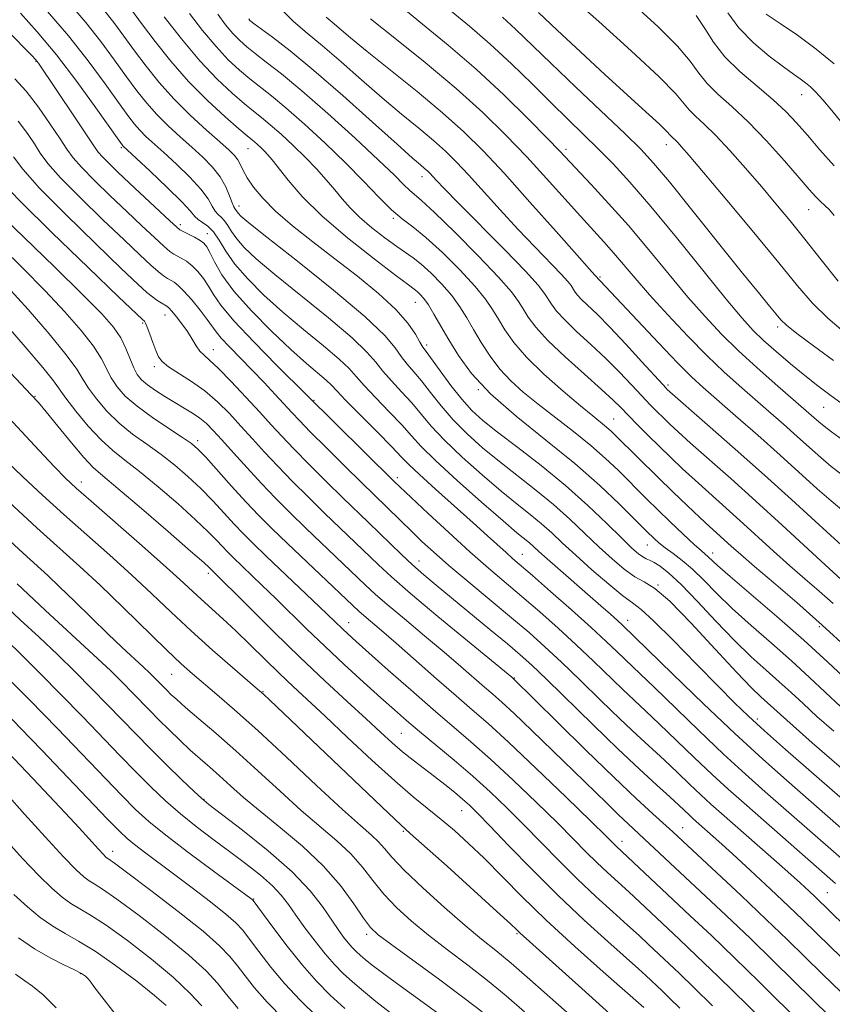
# Model space of a CAD drawing. Extents: x 2102300 to 2105200, y 297300 to 300200.
# Drawn here: x 2102587 to 2102738, y 298668 to 298851 of the extents above; entities that cross this region are included whole.
import ezdxf

# ---------------------------------------------------------------- set-up
doc = ezdxf.new("R2010")
doc.units = 0
doc.header["$MEASUREMENT"] = 0
for name, color, linetype, lineweight in [('CONTOUR INDEX', 41, 'Continuous', 13), ('CONTOUR INTERMEDIATE', 44, 'Continuous', 0), ('SPOT ELEVATION DTM', 2, 'Continuous', 13)]:
    doc.layers.add(name, color=color, linetype=linetype, lineweight=lineweight)

msp = doc.modelspace()

# ---------------------------------------------------------------- linework, layer by layer
at = {"layer": 'CONTOUR INDEX', "flags": 128}
for points, elevation in [([(2102741.528, 298710.12), (2102734.255, 298716.441), (2102730.705, 298719.551), (2102728.344, 298721.655), (2102724.714, 298724.945), (2102722.988, 298726.615), (2102720.243, 298729.483), (2102716.27, 298733.809), (2102711.803, 298738.634), (2102707.815, 298742.691), (2102705.014, 298745.073), (2102703.056, 298746.304), (2102701.335, 298747.265), (2102699.359, 298748.671), (2102697.097, 298750.563), (2102694.635, 298752.813), (2102692.032, 298755.304), (2102689.25, 298757.941), (2102686.228, 298760.641), (2102682.942, 298763.331), (2102676.181, 298768.621), (2102673.041, 298771.216), (2102670.17, 298773.799), (2102667.601, 298776.396), (2102665.354, 298778.999), (2102663.41, 298781.463), (2102661.738, 298783.606), (2102660.303, 298785.317), (2102659.062, 298786.752), (2102657.969, 298788.137), (2102656.833, 298789.744), (2102654.885, 298792.042), (2102651.215, 298795.544), (2102645.364, 298800.465), (2102638.688, 298805.816), (2102632.995, 298810.305), (2102629.643, 298812.975), (2102628.186, 298814.196), (2102627.724, 298814.672), (2102627.502, 298814.987), (2102627.206, 298815.453), (2102627.057, 298815.625), (2102626.851, 298815.961), (2102626.54, 298816.694), (2102626.071, 298817.981), (2102625.361, 298819.663), (2102624.319, 298821.507), (2102622.885, 298823.327), (2102621.111, 298825.135), (2102619.082, 298826.994), (2102616.89, 298828.949), (2102614.673, 298830.98), (2102612.58, 298833.052), (2102610.701, 298835.163), (2102608.894, 298837.453), (2102606.956, 298840.092), (2102604.725, 298843.191), (2102602.2, 298846.608), (2102599.416, 298850.14), (2102596.44, 298853.603)], 970), ([(2102739.878, 298772.647), (2102737.858, 298774.133), (2102736.465, 298775.203), (2102735.474, 298776.034), (2102733.657, 298777.649), (2102727.372, 298783.091), (2102723.99, 298786.072), (2102720.553, 298789.223), (2102717.394, 298792.32), (2102714.362, 298795.544), (2102711.188, 298799.177), (2102707.678, 298803.394), (2102703.932, 298807.938), (2102700.13, 298812.445), (2102696.466, 298816.576), (2102693.214, 298820.097), (2102687.36, 298826.31), (2102685.11, 298828.637), (2102681.567, 298832.228), (2102676.994, 298836.709), (2102671.873, 298841.463), (2102666.688, 298845.938), (2102661.919, 298849.848), (2102658.047, 298852.975)], 950), ([(2102738.353, 298814.346), (2102737.482, 298815.351), (2102736.623, 298816.159), (2102735.783, 298816.92), (2102734.908, 298817.817), (2102733.709, 298819.17), (2102731.838, 298821.333), (2102729.084, 298824.494), (2102725.782, 298828.164), (2102722.399, 298831.689), (2102719.341, 298834.563), (2102716.758, 298836.875), (2102714.732, 298838.861), (2102713.216, 298840.779), (2102711.631, 298842.96), (2102709.268, 298845.756), (2102705.687, 298849.336), (2102701.536, 298853.149)], 940), ([(2102738.121, 298742.299), (2102735.534, 298744.584), (2102732.893, 298746.867), (2102730.098, 298749.309), (2102727.089, 298752.017), (2102720.847, 298757.71), (2102712.514, 298765.169), (2102710.19, 298767.318), (2102708.029, 298769.376), (2102705.925, 298771.423), (2102703.822, 298773.497), (2102701.841, 298775.475), (2102700.148, 298777.193), (2102698.789, 298778.593), (2102697.317, 298780.046), (2102695.168, 298782.027), (2102692.003, 298784.837), (2102688.402, 298788.067), (2102685.175, 298791.129), (2102682.937, 298793.568), (2102681.528, 298795.449), (2102680.595, 298796.967), (2102679.743, 298798.376), (2102678.416, 298800.17), (2102676.015, 298802.904), (2102672.229, 298806.858), (2102667.887, 298811.218), (2102664.105, 298814.896), (2102661.708, 298817.103), (2102659.471, 298819.003), (2102658.414, 298820.041), (2102656.677, 298821.783), (2102653.752, 298824.605), (2102649.383, 298828.669), (2102644.3, 298833.273), (2102639.481, 298837.499), (2102635.7, 298840.639), (2102632.905, 298842.819), (2102630.844, 298844.376), (2102629.267, 298845.623), (2102627.96, 298846.798), (2102626.713, 298848.116), (2102625.358, 298849.753), (2102623.878, 298851.718)], 960), ([(2102748.528, 298674.407), (2102734.825, 298687.8), (2102733.707, 298688.847), (2102732.084, 298690.333), (2102729.735, 298692.444), (2102726.577, 298695.244), (2102717.413, 298703.294), (2102715.444, 298705.042), (2102713.581, 298706.752), (2102711.505, 298708.721), (2102709.227, 298710.904), (2102706.835, 298713.17), (2102701.697, 298717.921), (2102698.615, 298720.825), (2102695.036, 298724.285), (2102691.266, 298727.96), (2102687.708, 298731.391), (2102684.624, 298734.268), (2102681.688, 298736.878), (2102678.433, 298739.653), (2102670.498, 298746.266), (2102666.816, 298749.366), (2102663.961, 298751.851), (2102661.792, 298753.826), (2102660.023, 298755.508), (2102650.58, 298764.731), (2102647.483, 298767.785), (2102644.06, 298771.183), (2102641.072, 298774.179), (2102639.055, 298776.244), (2102637.66, 298777.727), (2102634.57, 298781.087), (2102632.487, 298783.313), (2102630.247, 298785.654), (2102626.069, 298789.911), (2102624.543, 298791.53), (2102623.568, 298792.707), (2102621.952, 298795.001), (2102620.622, 298796.743), (2102619.065, 298798.658), (2102617.622, 298800.303), (2102616.55, 298801.349), (2102615.78, 298801.927), (2102614.547, 298802.629), (2102613.81, 298803.129), (2102612.829, 298803.911), (2102611.455, 298805.124), (2102609.437, 298806.997), (2102606.498, 298809.781), (2102602.557, 298813.547), (2102598.323, 298817.668), (2102594.705, 298821.344), (2102592.358, 298823.992), (2102590.937, 298825.913), (2102589.847, 298827.629), (2102588.563, 298829.573), (2102586.843, 298831.821)], 980), ([(2102727.741, 298662.297), (2102716.888, 298672.939), (2102712.799, 298676.89), (2102709.528, 298679.991), (2102702.239, 298686.831), (2102700.185, 298688.731), (2102696.224, 298692.335), (2102694.279, 298694.17), (2102692.287, 298696.147), (2102689.958, 298698.51), (2102686.948, 298701.532), (2102683.066, 298705.344), (2102678.74, 298709.496), (2102674.548, 298713.393), (2102670.898, 298716.625), (2102663.856, 298722.618), (2102659.711, 298726.228), (2102655.533, 298729.924), (2102649.571, 298735.252), (2102648.052, 298736.628), (2102647.032, 298737.577), (2102642.773, 298741.679), (2102632.882, 298751.088), (2102630.456, 298753.428), (2102628.625, 298755.255), (2102626.949, 298757.017), (2102625.073, 298759.06), (2102622.975, 298761.321), (2102620.722, 298763.633), (2102618.365, 298765.858), (2102615.911, 298767.967), (2102613.356, 298769.955), (2102610.712, 298771.843), (2102608.077, 298773.74), (2102605.565, 298775.776), (2102603.291, 298778.019), (2102601.365, 298780.277), (2102599.899, 298782.294), (2102598.87, 298783.967), (2102597.722, 298785.804), (2102595.768, 298788.465), (2102592.568, 298792.353), (2102588.672, 298796.842), (2102584.879, 298801.052)], 990), ([(2102689.786, 298665.418), (2102681.859, 298672.47), (2102678.352, 298675.516), (2102675.504, 298677.868), (2102672.865, 298679.986), (2102669.819, 298682.509), (2102665.987, 298685.848), (2102661.942, 298689.515), (2102658.495, 298692.798), (2102656.231, 298695.16), (2102654.829, 298696.779), (2102653.743, 298698.009), (2102652.432, 298699.247), (2102650.377, 298701.054), (2102647.065, 298704.034), (2102642.238, 298708.516), (2102636.65, 298713.745), (2102631.306, 298718.692), (2102627.008, 298722.548), (2102623.724, 298725.385), (2102619.195, 298729.214), (2102617.12, 298731.075), (2102614.4, 298733.654), (2102606.315, 298741.561), (2102602.046, 298745.675), (2102598.28, 298749.178), (2102590.327, 298756.356), (2102585.138, 298761.105)], 1000), ([(2102647.5, 298667.099), (2102644.784, 298669.577), (2102642.232, 298672.142), (2102639.609, 298675.113), (2102636.793, 298678.639), (2102634.124, 298682.168), (2102630.45, 298687.151), (2102630.304, 298687.306), (2102630.062, 298687.491), (2102623.128, 298692.577), (2102618.522, 298695.992), (2102614.244, 298699.249), (2102611.097, 298701.809), (2102608.625, 298704.067), (2102606.058, 298706.652), (2102594.109, 298719.083), (2102588.935, 298724.384), (2102583.21, 298730.106)], 1010), ([(2102614.303, 298667.658), (2102612.155, 298669.529), (2102608.845, 298672.147), (2102604.924, 298675.074), (2102601.138, 298677.705), (2102598.057, 298679.606), (2102595.537, 298681.022), (2102593.256, 298682.37), (2102590.943, 298683.995), (2102588.543, 298685.964), (2102586.052, 298688.274)], 1020)]:
    msp.add_lwpolyline(points, dxfattribs=dict(at, elevation=elevation))
at = {"layer": 'CONTOUR INTERMEDIATE', "flags": 128}
for points, elevation in [([(2102742.605, 298692.386), (2102725.544, 298707.34), (2102721.889, 298710.591), (2102717.807, 298714.342), (2102713.221, 298718.698), (2102704.905, 298726.748), (2102702.378, 298729.171), (2102699.454, 298731.931), (2102697.972, 298733.358), (2102695.982, 298735.25), (2102693.209, 298737.81), (2102689.56, 298741.088), (2102685.657, 298744.544), (2102682.301, 298747.487), (2102678.628, 298750.671), (2102677.427, 298751.734), (2102674, 298754.866), (2102671.32, 298757.283), (2102664.311, 298763.516), (2102661.329, 298766.208), (2102659.43, 298768.016), (2102658.016, 298769.472), (2102656.22, 298771.343), (2102653.46, 298774.133), (2102650.304, 298777.3), (2102647.607, 298780.038), (2102645.973, 298781.77), (2102645.004, 298782.818), (2102644.049, 298783.731), (2102640.385, 298786.84), (2102637.468, 298789.438), (2102633.874, 298792.839), (2102630.135, 298796.629), (2102626.901, 298800.275), (2102624.662, 298803.333), (2102623.276, 298805.717), (2102622.44, 298807.427), (2102621.866, 298808.507), (2102621.325, 298809.178), (2102620.605, 298809.706), (2102619.574, 298810.292), (2102618.439, 298810.881), (2102617.488, 298811.357), (2102616.874, 298811.69), (2102616.214, 298812.208), (2102614.989, 298813.33), (2102607.525, 298820.314), (2102605.323, 298822.398), (2102603.648, 298824.014), (2102602.474, 298825.203), (2102601.692, 298826.105), (2102600.874, 298827.262), (2102597.306, 298832.631), (2102590.582, 298842.619), (2102590.323, 298842.971), (2102590.065, 298843.268), (2102589.349, 298844.009), (2102575.743, 298857.832)], 976), ([(2102741.852, 298777.856), (2102737.506, 298781.004), (2102735.279, 298782.68), (2102732.86, 298784.59), (2102730.215, 298786.776), (2102727.574, 298789.044), (2102725.231, 298791.141), (2102723.308, 298792.994), (2102721.245, 298795.263), (2102718.307, 298798.789), (2102709.06, 298810.221), (2102704.29, 298816.015), (2102700.417, 298820.512), (2102697.288, 298823.917), (2102694.534, 298826.724), (2102691.824, 298829.379), (2102688.966, 298832.14), (2102685.805, 298835.22), (2102682.241, 298838.744), (2102678.402, 298842.493), (2102674.469, 298846.164), (2102670.622, 298849.508), (2102663.847, 298855.127)], 948), ([(2102739.09, 298802.113), (2102735.914, 298806.065), (2102732.893, 298809.922), (2102730.146, 298813.349), (2102727.525, 298816.512), (2102724.817, 298819.701), (2102721.893, 298823.09), (2102718.964, 298826.397), (2102716.326, 298829.228), (2102714.212, 298831.296), (2102712.609, 298832.767), (2102711.444, 298833.913), (2102710.494, 298835.08), (2102708.948, 298836.894), (2102705.846, 298840.053), (2102700.667, 298844.896), (2102694.641, 298850.347), (2102689.436, 298854.973)], 942), ([(2102753.804, 298693.841), (2102729.297, 298715.193), (2102725.393, 298718.64), (2102722.419, 298721.35), (2102719.827, 298723.852), (2102716.786, 298726.927), (2102712.767, 298731.049), (2102708.445, 298735.456), (2102704.796, 298739.077), (2102702.479, 298741.181), (2102700.893, 298742.405), (2102699.118, 298743.729), (2102696.491, 298745.876), (2102693.367, 298748.56), (2102690.355, 298751.24), (2102687.915, 298753.497), (2102685.894, 298755.387), (2102683.99, 298757.087), (2102681.921, 298758.784), (2102679.489, 298760.714), (2102676.521, 298763.126), (2102672.964, 298766.151), (2102669.262, 298769.455), (2102665.979, 298772.589), (2102663.518, 298775.216), (2102659.898, 298779.518), (2102658.022, 298781.589), (2102656.143, 298783.601), (2102654.515, 298785.437), (2102653.213, 298787.086), (2102651.591, 298788.967), (2102648.827, 298791.606), (2102644.43, 298795.308), (2102634.486, 298803.349), (2102631.052, 298806.267), (2102628.822, 298808.372), (2102627.404, 298809.979), (2102626.443, 298811.344), (2102625.747, 298812.485), (2102625.158, 298813.362), (2102624.556, 298813.976), (2102623.952, 298814.496), (2102623.391, 298815.133), (2102622.859, 298816.074), (2102622.092, 298817.407), (2102620.766, 298819.196), (2102618.692, 298821.436), (2102616.229, 298823.83), (2102613.868, 298826.012), (2102610.567, 298829.021), (2102609.432, 298830.141), (2102608.411, 298831.301), (2102607.199, 298832.876), (2102605.467, 298835.28), (2102602.967, 298838.779), (2102599.802, 298843.067), (2102596.158, 298847.689), (2102592.275, 298852.208)], 972), ([(2102738.26, 298718.558), (2102735.145, 298721.329), (2102732.562, 298723.695), (2102730.332, 298725.768), (2102728.137, 298727.77), (2102725.704, 298729.92), (2102722.948, 298732.408), (2102719.833, 298735.418), (2102716.394, 298739.001), (2102712.965, 298742.67), (2102709.952, 298745.808), (2102707.665, 298747.946), (2102706.035, 298749.221), (2102704.893, 298749.921), (2102704.076, 298750.313), (2102703.428, 298750.59), (2102702.794, 298750.924), (2102702.003, 298751.503), (2102700.8, 298752.57), (2102698.915, 298754.387), (2102696.149, 298757.11), (2102692.607, 298760.495), (2102688.466, 298764.195), (2102683.964, 298767.878), (2102679.578, 298771.27), (2102675.841, 298774.115), (2102673.118, 298776.281), (2102671.079, 298778.143), (2102669.222, 298780.203), (2102667.19, 298782.782), (2102665.191, 298785.475), (2102662.584, 298789.044), (2102661.982, 298789.902), (2102661.423, 298790.836), (2102660.576, 298792.307), (2102659.164, 298794.348), (2102656.928, 298796.888), (2102653.717, 298799.837), (2102649.819, 298803.03), (2102645.635, 298806.289), (2102641.538, 298809.449), (2102637.791, 298812.421), (2102634.631, 298815.134), (2102632.233, 298817.527), (2102630.522, 298819.581), (2102629.362, 298821.288), (2102628.608, 298822.656), (2102628.087, 298823.748), (2102627.617, 298824.644), (2102627.002, 298825.463), (2102625.985, 298826.471), (2102624.296, 298827.977), (2102621.784, 298830.189), (2102618.779, 298832.939), (2102615.727, 298835.962), (2102612.992, 298839.025), (2102610.588, 298842.029), (2102608.444, 298844.904), (2102606.483, 298847.602), (2102604.598, 298850.15), (2102602.675, 298852.591)], 968), ([(2102739.585, 298723.108), (2102733.759, 298728.572), (2102730.408, 298731.631), (2102726.695, 298734.895), (2102722.909, 298738.202), (2102719.423, 298741.354), (2102716.516, 298744.183), (2102714.107, 298746.629), (2102712.022, 298748.662), (2102710.123, 298750.274), (2102708.423, 298751.555), (2102706.973, 298752.616), (2102705.806, 298753.549), (2102704.891, 298754.361), (2102703.568, 298755.641), (2102698.482, 298760.732), (2102694.816, 298764.209), (2102690.188, 298768.27), (2102684.797, 298772.639), (2102679.312, 298777.05), (2102674.522, 298781.237), (2102671.012, 298784.989), (2102668.57, 298788.304), (2102666.781, 298791.235), (2102664.039, 298795.994), (2102662.988, 298797.709), (2102662.128, 298798.924), (2102661.44, 298799.725), (2102660.901, 298800.235), (2102660.379, 298800.645), (2102659.288, 298801.445), (2102656.929, 298803.197), (2102652.901, 298806.258), (2102647.984, 298810.159), (2102643.255, 298814.228), (2102639.575, 298817.881), (2102636.945, 298820.908), (2102633.978, 298824.686), (2102633.194, 298825.614), (2102632.569, 298826.274), (2102631.922, 298826.903), (2102631.275, 298827.501), (2102630.701, 298828.006), (2102629.377, 298829.109), (2102627.826, 298830.426), (2102625.248, 298832.672), (2102621.966, 298835.695), (2102618.462, 298839.23), (2102615.16, 298842.994), (2102612.267, 298846.618), (2102609.933, 298849.716), (2102606.995, 298853.691)], 966), ([(2102739.656, 298753.184), (2102737.7, 298754.918), (2102730.411, 298761.581), (2102725.431, 298766.088), (2102719.98, 298770.936), (2102714.815, 298775.478), (2102707.353, 298782.034), (2102707.138, 298782.255), (2102706.52, 298782.923), (2102702.654, 298787.18), (2102699.644, 298790.459), (2102696.709, 298793.568), (2102694.366, 298795.915), (2102691.43, 298798.717), (2102690.636, 298799.582), (2102690.136, 298800.25), (2102689.482, 298801.309), (2102688.866, 298802.09), (2102687.621, 298803.452), (2102682.737, 298808.482), (2102679.576, 298811.805), (2102676.313, 298815.355), (2102670.454, 298821.854), (2102668.22, 298824.249), (2102666.194, 298826.254), (2102663.972, 298828.239), (2102661.234, 298830.515), (2102658.008, 298833.153), (2102654.407, 298836.163), (2102650.577, 298839.492), (2102646.791, 298842.832), (2102643.354, 298845.807), (2102640.468, 298848.195), (2102637.93, 298850.372), (2102635.435, 298852.864)], 956), ([(2102746.755, 298694.339), (2102729.48, 298709.476), (2102725.095, 298713.379), (2102719.92, 298718.137), (2102714.079, 298723.686), (2102708.413, 298729.171), (2102698.975, 298738.336), (2102698.103, 298739.131), (2102696.789, 298740.303), (2102695.003, 298741.875), (2102685.043, 298750.559), (2102683.492, 298751.955), (2102682.5, 298752.866), (2102681.753, 298753.532), (2102679.445, 298755.436), (2102676.861, 298757.632), (2102672.888, 298761.086), (2102668.353, 298765.111), (2102664.357, 298768.782), (2102661.683, 298771.433), (2102659.849, 298773.439), (2102658.059, 298775.431), (2102655.741, 298777.861), (2102653.224, 298780.45), (2102651.061, 298782.738), (2102649.593, 298784.428), (2102648.298, 298785.893), (2102646.438, 298787.669), (2102643.495, 298790.151), (2102639.819, 298793.165), (2102635.977, 298796.394), (2102632.46, 298799.559), (2102629.458, 298802.547), (2102627.083, 298805.285), (2102625.385, 298807.7), (2102624.152, 298809.719), (2102623.11, 298811.271), (2102622.054, 298812.327), (2102621.052, 298813.031), (2102620.243, 298813.572), (2102619.647, 298814.167), (2102618.823, 298815.15), (2102617.212, 298816.886), (2102614.5, 298819.545), (2102611.346, 298822.525), (2102606.285, 298827.231), (2102606.12, 298827.439), (2102605.505, 298828.3), (2102601.248, 298834.328), (2102597.708, 298839.207), (2102593.925, 298844.163), (2102590.386, 298848.426), (2102587.258, 298851.903)], 974), ([(2102740.997, 298727.777), (2102737.185, 298731.376), (2102732.679, 298735.492), (2102727.685, 298739.87), (2102719.012, 298747.29), (2102716.669, 298749.344), (2102714.928, 298750.968), (2102713.681, 298752.037), (2102712.357, 298753.234), (2102710.293, 298755.178), (2102707.836, 298757.533), (2102703.515, 298761.738), (2102698.214, 298767.024), (2102695.9, 298769.226), (2102693.14, 298771.649), (2102689.93, 298774.235), (2102683.356, 298779.301), (2102680.617, 298781.519), (2102678.295, 298783.627), (2102676.273, 298785.82), (2102674.454, 298788.229), (2102672.822, 298790.733), (2102671.385, 298793.146), (2102670.113, 298795.335), (2102668.831, 298797.386), (2102667.33, 298799.441), (2102665.484, 298801.574), (2102663.503, 298803.601), (2102661.68, 298805.272), (2102660.198, 298806.444), (2102657.117, 298808.545), (2102654.914, 298810.147), (2102652.476, 298812.052), (2102650.221, 298813.987), (2102648.449, 298815.75), (2102647.002, 298817.413), (2102645.606, 298819.115), (2102644.03, 298820.969), (2102642.22, 298822.976), (2102640.166, 298825.11), (2102637.901, 298827.312), (2102635.636, 298829.402), (2102633.628, 298831.17), (2102632.025, 298832.503), (2102630.553, 298833.679), (2102628.832, 298835.076), (2102626.564, 298837.02), (2102623.776, 298839.646), (2102620.578, 298843.035), (2102617.145, 298847.121), (2102613.923, 298851.227)], 964), ([(2102740.994, 298733.813), (2102736.131, 298738.29), (2102731.383, 298742.479), (2102727.067, 298746.168), (2102723.527, 298749.166), (2102720.993, 298751.355), (2102719.228, 298752.927), (2102715.184, 298756.58), (2102713.371, 298758.258), (2102711.035, 298760.472), (2102708.369, 298763.035), (2102705.654, 298765.675), (2102697.945, 298773.315), (2102696.983, 298774.242), (2102696.092, 298775.029), (2102693.5, 298777.11), (2102691.21, 298778.993), (2102688.021, 298781.706), (2102684.462, 298784.888), (2102681.226, 298788.042), (2102678.844, 298790.771), (2102677.194, 298793.075), (2102675.99, 298795.056), (2102674.928, 298796.855), (2102673.623, 298798.778), (2102671.673, 298801.172), (2102668.844, 298804.222), (2102665.59, 298807.464), (2102662.538, 298810.267), (2102660.137, 298812.214), (2102658.145, 298813.716), (2102656.143, 298815.393), (2102653.777, 298817.733), (2102650.947, 298820.696), (2102647.617, 298824.111), (2102643.837, 298827.769), (2102639.992, 298831.31), (2102636.554, 298834.335), (2102633.862, 298836.571), (2102629.838, 298839.726), (2102627.913, 298841.326), (2102625.845, 298843.252), (2102623.568, 298845.678), (2102621.08, 298848.665), (2102618.631, 298851.827)], 962), ([(2102747.725, 298739.29), (2102736.67, 298749.452), (2102728.692, 298756.823), (2102723.816, 298761.269), (2102719.124, 298765.471), (2102711.656, 298772.081), (2102709.363, 298774.147), (2102707.819, 298775.585), (2102706.639, 298776.728), (2102705.48, 298777.876), (2102704.18, 298779.199), (2102702.624, 298780.838), (2102700.721, 298782.887), (2102698.481, 298785.252), (2102695.939, 298787.798), (2102693.185, 298790.376), (2102690.52, 298792.813), (2102688.302, 298794.923), (2102686.786, 298796.575), (2102685.832, 298797.85), (2102684.583, 298799.871), (2102683.408, 298801.362), (2102681.032, 298803.962), (2102677.118, 298807.992), (2102668.519, 298816.675), (2102665.925, 298819.331), (2102664.526, 298820.807), (2102663.281, 298822.157), (2102662.814, 298822.62), (2102662.301, 298823.078), (2102661.562, 298823.701), (2102660.069, 298824.992), (2102657.207, 298827.538), (2102652.637, 298831.657), (2102647.133, 298836.579), (2102641.745, 298841.268), (2102637.341, 298844.886), (2102634.057, 298847.412), (2102630.622, 298849.921), (2102630.075, 298850.344), (2102629.858, 298850.554), (2102629.636, 298850.841)], 958), ([(2102739.73, 298759.672), (2102737.753, 298761.323), (2102735.201, 298763.584), (2102728.318, 298769.811), (2102724.141, 298773.52), (2102720.01, 298777.147), (2102713.989, 298782.408), (2102711.853, 298784.385), (2102709.272, 298786.967), (2102705.707, 298790.68), (2102701.8, 298794.814), (2102693.914, 298803.258), (2102692.923, 298804.357), (2102690.632, 298806.934), (2102686.702, 298811.378), (2102681.862, 298816.826), (2102677.11, 298822.104), (2102673.158, 298826.341), (2102669.574, 298829.888), (2102665.642, 298833.4), (2102660.905, 298837.329), (2102651.607, 298844.787), (2102648.523, 298847.324), (2102645.12, 298850.234), (2102644.03, 298851.141)], 954), ([(2102739.804, 298766.159), (2102737.805, 298767.728), (2102735.833, 298769.393), (2102733.76, 298771.239), (2102731.472, 298773.301), (2102728.899, 298775.584), (2102726.151, 298777.993), (2102720.674, 298782.757), (2102717.867, 298785.287), (2102714.728, 298788.292), (2102711.139, 298791.938), (2102707.436, 298795.861), (2102704.07, 298799.565), (2102701.372, 298802.665), (2102697.361, 298807.416), (2102695.565, 298809.442), (2102691.231, 298814.192), (2102684.922, 298821.214), (2102681.25, 298825.211), (2102677.381, 298829.255), (2102673.106, 298833.436), (2102668.139, 298837.915), (2102662.417, 298842.709), (2102656.769, 298847.25), (2102652.247, 298850.823)], 952), ([(2102738.202, 298787.375), (2102734.507, 298790.105), (2102731.398, 298792.444), (2102729.509, 298793.956), (2102728.451, 298794.965), (2102727.582, 298795.986), (2102726.311, 298797.52), (2102724.259, 298800.022), (2102721.096, 298803.929), (2102711.926, 298815.372), (2102707.735, 298820.558), (2102704.817, 298824.044), (2102702.437, 298826.616), (2102699.507, 298829.48), (2102690.364, 298838.154), (2102685.707, 298842.592), (2102679.189, 298848.904), (2102676.78, 298851.154)], 946), ([(2102740.549, 298792.368), (2102737.134, 298795.254), (2102734.313, 298798.061), (2102731.556, 298801.266), (2102728.085, 298805.517), (2102723.437, 298811.138), (2102718.414, 298817.149), (2102711.424, 298825.447), (2102709.999, 298827.103), (2102709.283, 298827.883), (2102708.795, 298828.361), (2102708.425, 298828.7), (2102708.156, 298828.965), (2102707.901, 298829.266), (2102707.291, 298829.911), (2102705.887, 298831.254), (2102703.371, 298833.557), (2102699.898, 298836.709), (2102695.742, 298840.507), (2102691.233, 298844.682), (2102686.928, 298848.711), (2102683.436, 298852.008)], 944), ([(2102738.349, 298823.554), (2102735.702, 298826.504), (2102733.363, 298829.23), (2102731.359, 298831.541), (2102729.376, 298833.639), (2102727.016, 298835.827), (2102724.039, 298838.327), (2102720.852, 298841.045), (2102718.02, 298843.81), (2102715.937, 298846.478), (2102714.315, 298849.027), (2102712.69, 298851.459)], 938), ([(2102741.625, 298829.21), (2102737.876, 298833.804), (2102736.218, 298835.78), (2102734.93, 298837.212), (2102733.915, 298838.209), (2102733.015, 298838.962), (2102732.054, 298839.672), (2102730.774, 298840.579), (2102728.901, 298841.933), (2102726.295, 298843.908), (2102723.364, 298846.379), (2102720.653, 298849.144), (2102718.596, 298851.979)], 936), ([(2102738.349, 298842.474), (2102735.003, 298845.224), (2102731.537, 298847.778), (2102728.306, 298849.983), (2102725.71, 298851.694)], 934), ([(2102738.57, 298690.314), (2102721.607, 298705.204), (2102718.683, 298707.802), (2102715.694, 298710.547), (2102712.363, 298713.71), (2102705.87, 298719.959), (2102703.375, 298722.31), (2102701.223, 298724.314), (2102699.035, 298726.378), (2102693.624, 298731.605), (2102690.459, 298734.6), (2102687.092, 298737.678), (2102683.672, 298740.711), (2102680.367, 298743.57), (2102674.138, 298748.868), (2102670.687, 298751.897), (2102666.775, 298755.454), (2102662.934, 298759.019), (2102656.659, 298764.95), (2102634.883, 298786.505), (2102630.622, 298790.796), (2102626.854, 298794.791), (2102624.451, 298797.691), (2102623.1, 298799.686), (2102622.196, 298801.214), (2102621.244, 298802.625), (2102620.195, 298803.918), (2102619.113, 298805.004), (2102618.062, 298805.821), (2102617.109, 298806.404), (2102616.324, 298806.818), (2102615.71, 298807.159), (2102615.012, 298807.669), (2102613.909, 298808.62), (2102612.156, 298810.22), (2102609.812, 298812.406), (2102607.011, 298815.047), (2102603.94, 298817.972), (2102600.986, 298820.841), (2102598.59, 298823.274), (2102597.023, 298825.052), (2102595.888, 298826.614), (2102594.621, 298828.562), (2102592.802, 298831.3), (2102590.595, 298834.44), (2102588.308, 298837.394), (2102586.206, 298839.716)], 978), ([(2102749.327, 298667.209), (2102737.55, 298678.65), (2102732.548, 298683.536), (2102729.881, 298686.089), (2102726.501, 298689.269), (2102722.824, 298692.691), (2102719.469, 298695.785), (2102716.917, 298698.106), (2102712.167, 298702.316), (2102711.468, 298702.957), (2102709.498, 298704.815), (2102707.8, 298706.381), (2102705.37, 298708.588), (2102702.17, 298711.528), (2102698.195, 298715.272), (2102693.568, 298719.749), (2102684.958, 298728.181), (2102682.198, 298730.823), (2102680.047, 298732.763), (2102677.659, 298734.784), (2102674.434, 298737.455), (2102664.433, 298745.678), (2102662.129, 298747.616), (2102660.066, 298749.44), (2102658.013, 298751.366), (2102651.884, 298757.324), (2102647.142, 298761.907), (2102644.1, 298764.894), (2102640.917, 298768.062), (2102638.046, 298770.974), (2102635.785, 298773.343), (2102633.824, 298775.47), (2102631.698, 298777.803), (2102629.103, 298780.622), (2102626.376, 298783.525), (2102624.015, 298785.941), (2102622.387, 298787.467), (2102621.34, 298788.39), (2102620.591, 298789.164), (2102619.893, 298790.156), (2102619.141, 298791.38), (2102618.267, 298792.76), (2102617.243, 298794.2), (2102616.213, 298795.53), (2102615.361, 298796.558), (2102614.809, 298797.162), (2102614.422, 298797.485), (2102613.383, 298798.099), (2102612.608, 298798.59), (2102611.749, 298799.201), (2102610.754, 298800.027), (2102609.062, 298801.589), (2102605.984, 298804.514), (2102601.173, 298809.121), (2102595.661, 298814.495), (2102590.821, 298819.414), (2102587.693, 298822.932), (2102585.986, 298825.211)], 982), ([(2102739.639, 298670.094), (2102736.179, 298673.472), (2102729.616, 298679.906), (2102725.735, 298683.636), (2102721.068, 298688.041), (2102708.367, 298699.882), (2102704.69, 298703.213), (2102701.583, 298706.077), (2102697.408, 298710.035), (2102692.238, 298715.061), (2102686.97, 298720.248), (2102678.706, 298728.398), (2102678.486, 298728.584), (2102670.277, 298735.33), (2102664.746, 298739.9), (2102659.685, 298744.144), (2102656.145, 298747.225), (2102653.718, 298749.463), (2102643.703, 298759.083), (2102640.717, 298762.002), (2102637.774, 298764.94), (2102635.019, 298767.77), (2102632.555, 298770.399), (2102630.312, 298772.862), (2102628.177, 298775.229), (2102626.044, 298777.541), (2102623.836, 298779.745), (2102621.485, 298781.765), (2102618.988, 298783.534), (2102614.729, 298786.238), (2102613.544, 298787.195), (2102612.863, 298788.108), (2102612.375, 298789.232), (2102611.836, 298790.715), (2102611.277, 298792.292), (2102610.8, 298793.595), (2102610.48, 298794.35), (2102610.287, 298794.675), (2102609.904, 298795.018), (2102605.47, 298799.247), (2102599.802, 298804.674), (2102593.09, 298811.157), (2102587.245, 298816.927), (2102583.705, 298820.645)], 984), ([(2102737.451, 298665.697), (2102734.379, 298668.709), (2102727.023, 298675.962), (2102722.786, 298680.071), (2102718.295, 298684.34), (2102703.086, 298698.593), (2102700.072, 298701.378), (2102698.321, 298703.038), (2102696.108, 298705.189), (2102690, 298711.178), (2102686.117, 298714.958), (2102682.211, 298718.728), (2102678.901, 298721.879), (2102676.609, 298723.993), (2102674.973, 298725.435), (2102673.431, 298726.761), (2102669.038, 298730.591), (2102665.949, 298733.23), (2102662.28, 298736.3), (2102658.537, 298739.413), (2102655.343, 298742.093), (2102653.103, 298744.046), (2102651.342, 298745.677), (2102640.265, 298756.258), (2102637.334, 298759.111), (2102634.631, 298761.818), (2102631.993, 298764.565), (2102629.326, 298767.454), (2102626.8, 298770.255), (2102624.656, 298772.654), (2102623.045, 298774.426), (2102621.775, 298775.705), (2102620.569, 298776.71), (2102619.2, 298777.638), (2102617.641, 298778.574), (2102615.919, 298779.582), (2102614.09, 298780.693), (2102612.326, 298781.833), (2102610.83, 298782.898), (2102609.744, 298783.841), (2102608.959, 298784.826), (2102608.307, 298786.07), (2102606.844, 298789.638), (2102605.866, 298791.615), (2102604.539, 298793.586), (2102602.374, 298796.058), (2102598.802, 298799.681), (2102593.59, 298804.768), (2102587.868, 298810.283), (2102578.914, 298818.902)], 986), ([(2102732.579, 298663.947), (2102724.43, 298672.017), (2102719.837, 298676.505), (2102715.534, 298680.628), (2102711.614, 298684.323), (2102697.88, 298697.224), (2102696.004, 298699.077), (2102693.221, 298701.796), (2102688.565, 298706.314), (2102683.008, 298711.661), (2102677.861, 298716.535), (2102674.072, 298719.999), (2102671.13, 298722.569), (2102668.156, 298725.125), (2102664.526, 298728.301), (2102657.033, 298734.899), (2102654.284, 298737.271), (2102651.002, 298740.043), (2102650.062, 298740.866), (2102648.965, 298741.89), (2102636.826, 298753.434), (2102633.957, 298756.213), (2102631.538, 298758.64), (2102629.135, 298761.171), (2102626.464, 298764.092), (2102621.653, 298769.434), (2102620.214, 298770.955), (2102619.01, 298771.989), (2102617.359, 298773.117), (2102614.801, 298774.776), (2102611.765, 298776.804), (2102608.903, 298778.893), (2102606.726, 298780.799), (2102605.188, 298782.535), (2102604.103, 298784.182), (2102602.283, 298787.721), (2102600.817, 298790.04), (2102598.553, 298792.969), (2102595.523, 298796.45), (2102591.84, 298800.366), (2102587.706, 298804.532), (2102583.669, 298808.477)], 988), ([(2102715.749, 298667.615), (2102712.369, 298670.94), (2102709.599, 298673.615), (2102703.884, 298678.999), (2102702.13, 298680.627), (2102699.99, 298682.573), (2102697.258, 298685.021), (2102694.077, 298687.91), (2102690.679, 298691.115), (2102687.264, 298694.508), (2102680.675, 298701.267), (2102677.567, 298704.374), (2102674.471, 298707.331), (2102671.236, 298710.25), (2102667.79, 298713.192), (2102661.366, 298718.498), (2102658.916, 298720.566), (2102656.676, 298722.528), (2102654.141, 298724.801), (2102650.956, 298727.679), (2102647.363, 298730.966), (2102643.752, 298734.34), (2102640.436, 298737.532), (2102634.654, 298743.228), (2102632.088, 298745.719), (2102626.676, 298750.906), (2102625.677, 298751.903), (2102624.763, 298752.864), (2102623.681, 298754.029), (2102622.129, 298755.614), (2102619.79, 298757.832), (2102616.516, 298760.761), (2102612.813, 298763.945), (2102609.352, 298766.793), (2102606.624, 298768.911), (2102604.389, 298770.676), (2102602.227, 298772.659), (2102599.855, 298775.239), (2102597.542, 298778.018), (2102595.696, 298780.406), (2102593.369, 298783.65), (2102591.422, 298786.088), (2102588.142, 298789.95), (2102584.232, 298794.451)], 992), ([(2102709.661, 298667.158), (2102707.851, 298668.94), (2102706.4, 298670.341), (2102703.348, 298673.212), (2102702.022, 298674.424), (2102696.327, 298679.499), (2102691.93, 298683.485), (2102687.078, 298688.061), (2102682.241, 298692.869), (2102677.867, 298697.375), (2102674.402, 298701.002), (2102672.12, 298703.361), (2102670.623, 298704.828), (2102669.341, 298705.969), (2102667.817, 298707.239), (2102666.042, 298708.665), (2102664.116, 298710.163), (2102660.143, 298713.193), (2102658.198, 298714.757), (2102656.282, 298716.422), (2102654.133, 298718.386), (2102651.426, 298720.885), (2102647.927, 298724.09), (2102643.765, 298727.935), (2102639.156, 298732.292), (2102634.38, 298736.946), (2102629.973, 298741.327), (2102622.29, 298748.997), (2102621.282, 298749.908), (2102618.859, 298752.032), (2102614.667, 298755.664), (2102609.715, 298759.923), (2102605.349, 298763.632), (2102602.541, 298765.973), (2102600.741, 298767.562), (2102599.024, 298769.375), (2102596.718, 298772.088), (2102594.177, 298775.186), (2102592.011, 298777.856), (2102590.583, 298779.584), (2102589.267, 298781.056), (2102579.73, 298791.123)], 994), ([(2102703.007, 298667.25), (2102695.449, 298673.92), (2102690.202, 298678.617), (2102684.891, 298683.511), (2102680.34, 298687.914), (2102673.326, 298694.982), (2102670.47, 298697.745), (2102667.863, 298700.116), (2102665.397, 298702.206), (2102660.155, 298706.419), (2102656.741, 298709.341), (2102652.517, 298713.185), (2102647.992, 298717.423), (2102643.844, 298721.336), (2102637.891, 298726.895), (2102635.38, 298729.282), (2102629.91, 298734.642), (2102627.234, 298737.224), (2102624.821, 298739.456), (2102620.785, 298743.081), (2102616.868, 298746.725), (2102613.759, 298749.536), (2102609.378, 298753.398), (2102600.363, 298761.258), (2102597.596, 298763.703), (2102595.652, 298765.537), (2102593.6, 298767.649), (2102590.727, 298770.708), (2102583.387, 298778.576)], 996), ([(2102698.002, 298664.939), (2102691.457, 298670.817), (2102680, 298681.169), (2102679.442, 298681.698), (2102678.259, 298682.8), (2102675.714, 298685.126), (2102666.456, 298693.491), (2102659.633, 298699.611), (2102657.865, 298701.218), (2102655.569, 298703.373), (2102633.563, 298724.321), (2102632.355, 298725.451), (2102631.289, 298726.397), (2102626.657, 298730.378), (2102622.911, 298733.648), (2102618.949, 298737.205), (2102615.233, 298740.678), (2102611.642, 298744.099), (2102607.903, 298747.606), (2102603.829, 298751.288), (2102595.345, 298758.807), (2102591.367, 298762.404), (2102587.725, 298765.791), (2102584.484, 298768.917)], 998), ([(2102680.827, 298666.491), (2102677.441, 298669.432), (2102674.001, 298672.275), (2102670.321, 298675.125), (2102666.569, 298677.954), (2102663.004, 298680.697), (2102659.834, 298683.31), (2102657.083, 298685.834), (2102654.727, 298688.328), (2102652.697, 298690.836), (2102650.751, 298693.341), (2102648.602, 298695.808), (2102646.015, 298698.249), (2102639.408, 298703.866), (2102635.449, 298707.413), (2102631.304, 298711.224), (2102627.253, 298714.922), (2102623.556, 298718.183), (2102620.396, 298720.891), (2102617.934, 298722.982), (2102616.265, 298724.437), (2102615.199, 298725.414), (2102614.479, 298726.118), (2102612.098, 298728.56), (2102611.24, 298729.403), (2102610.025, 298730.551), (2102606.147, 298734.142), (2102603.485, 298736.666), (2102600.425, 298739.64), (2102597.304, 298742.7), (2102594.527, 298745.401), (2102592.329, 298747.475), (2102587.766, 298751.628), (2102584.399, 298754.723)], 1002), ([(2102672.964, 298666.444), (2102669.649, 298669.033), (2102665.138, 298672.383), (2102656.188, 298678.884), (2102653.681, 298680.773), (2102652.224, 298682.153), (2102650.958, 298683.859), (2102649.162, 298686.513), (2102646.672, 298689.903), (2102643.462, 298693.606), (2102639.599, 298697.251), (2102635.519, 298700.658), (2102631.751, 298703.698), (2102628.697, 298706.278), (2102626.264, 298708.449), (2102624.231, 298710.295), (2102622.397, 298711.916), (2102620.626, 298713.459), (2102618.8, 298715.084), (2102616.843, 298716.9), (2102614.853, 298718.814), (2102612.967, 298720.677), (2102611.28, 298722.389), (2102608.088, 298725.694), (2102606.274, 298727.546), (2102603.969, 298729.82), (2102600.85, 298732.78), (2102591.858, 298741.074), (2102586.679, 298745.91)], 1004), ([(2102667.213, 298664.446), (2102657.082, 298671.769), (2102654.46, 298673.7), (2102652.572, 298675.136), (2102651.291, 298676.162), (2102650.371, 298676.95), (2102649.595, 298677.658), (2102648.862, 298678.396), (2102648.102, 298679.259), (2102647.245, 298680.346), (2102646.221, 298681.763), (2102643.34, 298686.014), (2102641.048, 298688.958), (2102637.717, 298692.455), (2102633.231, 298696.391), (2102628.468, 298700.198), (2102622.255, 298704.943), (2102620.91, 298706.052), (2102619.496, 298707.374), (2102617.241, 298709.547), (2102614.38, 298712.336), (2102611.398, 298715.293), (2102608.663, 298718.07), (2102603.428, 298723.491), (2102600.542, 298726.45), (2102597.426, 298729.579), (2102594.131, 298732.789), (2102590.711, 298736.011), (2102587.227, 298739.244), (2102583.739, 298742.503)], 1006), ([(2102655.957, 298666.286), (2102653.241, 298668.409), (2102650.924, 298670.31), (2102648.935, 298672.024), (2102647.189, 298673.619), (2102645.54, 298675.279), (2102643.83, 298677.221), (2102641.962, 298679.569), (2102640.083, 298682.087), (2102638.401, 298684.444), (2102637.027, 298686.408), (2102635.695, 298688.137), (2102634.042, 298689.883), (2102631.798, 298691.843), (2102629.073, 298693.993), (2102626.069, 298696.254), (2102622.97, 298698.557), (2102619.897, 298700.89), (2102616.951, 298703.252), (2102614.193, 298705.66), (2102611.505, 298708.2), (2102608.728, 298710.972), (2102605.72, 298714.065), (2102598.769, 298721.287), (2102594.809, 298725.354), (2102590.882, 298729.338), (2102587.412, 298732.799), (2102584.705, 298735.424)], 1008), ([(2102642.415, 298665.486), (2102639.209, 298668.615), (2102636.347, 298671.694), (2102633.764, 298674.783), (2102631.542, 298677.65), (2102629.794, 298679.992), (2102628.519, 298681.644), (2102627.248, 298683.006), (2102625.392, 298684.619), (2102622.559, 298686.865), (2102619.13, 298689.491), (2102615.682, 298692.086), (2102610.278, 298696.111), (2102608.442, 298697.509), (2102607.083, 298698.628), (2102605.629, 298700.018), (2102603.389, 298702.332), (2102591.229, 298715.07), (2102587.288, 298719.149), (2102580.823, 298725.803)], 1012), ([(2102636.135, 298665.132), (2102633.085, 298668.274), (2102630.736, 298670.926), (2102628.959, 298673.133), (2102627.53, 298675.009), (2102626.153, 298676.73), (2102624.246, 298678.709), (2102621.158, 298681.418), (2102616.566, 298685.093), (2102611.467, 298689.02), (2102607.192, 298692.247), (2102604.726, 298694.076), (2102603.691, 298694.815), (2102603.369, 298695.025), (2102603.122, 298695.212), (2102602.652, 298695.672), (2102601.742, 298696.644), (2102598.133, 298700.606), (2102595.545, 298703.418), (2102592.596, 298706.575), (2102589.635, 298709.711), (2102577.604, 298722.321)], 1014), ([(2102627.708, 298667.07), (2102626.377, 298668.615), (2102625.266, 298670.027), (2102623.845, 298671.772), (2102621.714, 298674.057), (2102618.508, 298677.018), (2102614.096, 298680.648), (2102609.299, 298684.355), (2102605.174, 298687.4), (2102602.503, 298689.253), (2102600.973, 298690.217), (2102599.998, 298690.807), (2102599.016, 298691.525), (2102597.577, 298692.851), (2102595.255, 298695.255), (2102591.849, 298698.958), (2102588.042, 298703.184), (2102584.741, 298706.907)], 1016), ([(2102620.921, 298667.556), (2102618.791, 298669.889), (2102615.682, 298672.837), (2102611.574, 298676.268), (2102607.124, 298679.698), (2102603.156, 298682.552), (2102600.28, 298684.429), (2102596.627, 298686.588), (2102594.98, 298687.76), (2102593.06, 298689.408), (2102590.654, 298691.764), (2102587.659, 298694.939), (2102584.42, 298698.536)], 1018), ([(2102604.802, 298666.179), (2102602.37, 298669.255), (2102600.902, 298671.176), (2102600.176, 298672.163), (2102599.78, 298672.67), (2102599.333, 298673.089), (2102598.575, 298673.582), (2102597.278, 298674.252), (2102595.289, 298675.195), (2102592.751, 298676.476), (2102589.885, 298678.152), (2102586.906, 298680.231)], 1022), ([(2102593.92, 298667.231), (2102591.456, 298669.601), (2102589.491, 298671.216), (2102588.092, 298672.224), (2102587.212, 298672.829), (2102586.344, 298673.472)], 1024)]:
    msp.add_lwpolyline(points, dxfattribs=dict(at, elevation=elevation))
at = {"layer": 'SPOT ELEVATION DTM'}
for p in [(2102590.13, 298842.93, 976.1), (2102732.32, 298836.77, 936.7), (2102605.97, 298826.94, 974.2), (2102629.53, 298826.74, 966.8), (2102688.57, 298826.6, 949.6), (2102707.17, 298827.48, 944.6), (2102661.8, 298821.53, 958.6), (2102627.82, 298816.08, 969.4), (2102656.49, 298813.77, 962.2), (2102733.62, 298815.42, 940.8), (2102616.94, 298812.65, 975.6), (2102621.94, 298810.95, 975.3), (2102694.87, 298802.89, 953.8), (2102660.59, 298798.22, 966.8), (2102614.07, 298795.87, 982.7), (2102609.98, 298794.36, 984.2), (2102727.85, 298793.64, 946.4), (2102662.69, 298790.27, 967.6), (2102623.04, 298789.41, 981.3), (2102612.09, 298786.28, 984.4), (2102707.46, 298782.83, 955.7), (2102672.3, 298781.97, 966), (2102589.96, 298780.78, 993.9), (2102641.78, 298779.99, 977.9), (2102736.36, 298778.71, 948.9), (2102697.42, 298776.55, 961.1), (2102620.16, 298772.49, 987.6), (2102598.57, 298764.85, 995.4), (2102657.22, 298765.63, 977.6), (2102703.67, 298753.12, 966.8), (2102715.8, 298751.66, 963.4), (2102661.28, 298750.2, 981.3), (2102680.41, 298751.4, 975.2), (2102622.14, 298747.88, 994.4), (2102705.64, 298745.74, 970), (2102700, 298739.15, 973.4), (2102648.18, 298738.71, 989.3), (2102735.59, 298737.99, 962.4), (2102615.31, 298729.11, 1000.9), (2102678.97, 298728.48, 983.9), (2102632.3, 298725.91, 997.9), (2102724.05, 298720.82, 971.6), (2102657.99, 298718.15, 993), (2102621.36, 298705.9, 1005.9), (2102669.15, 298703.8, 994.8), (2102710.2, 298700.68, 983.2), (2102658.37, 298699.99, 998.2), (2102698.96, 298698.14, 987.4), (2102604.38, 298696.29, 1013.4), (2102737.05, 298688.57, 979.1), (2102630.55, 298687.44, 1009.9), (2102651.52, 298680.89, 1004.4), (2102679.47, 298680.97, 998.2), (2102598.36, 298673.57, 1022.1)]:
    msp.add_point(p, dxfattribs=at)

doc.saveas('drawing.dxf')
